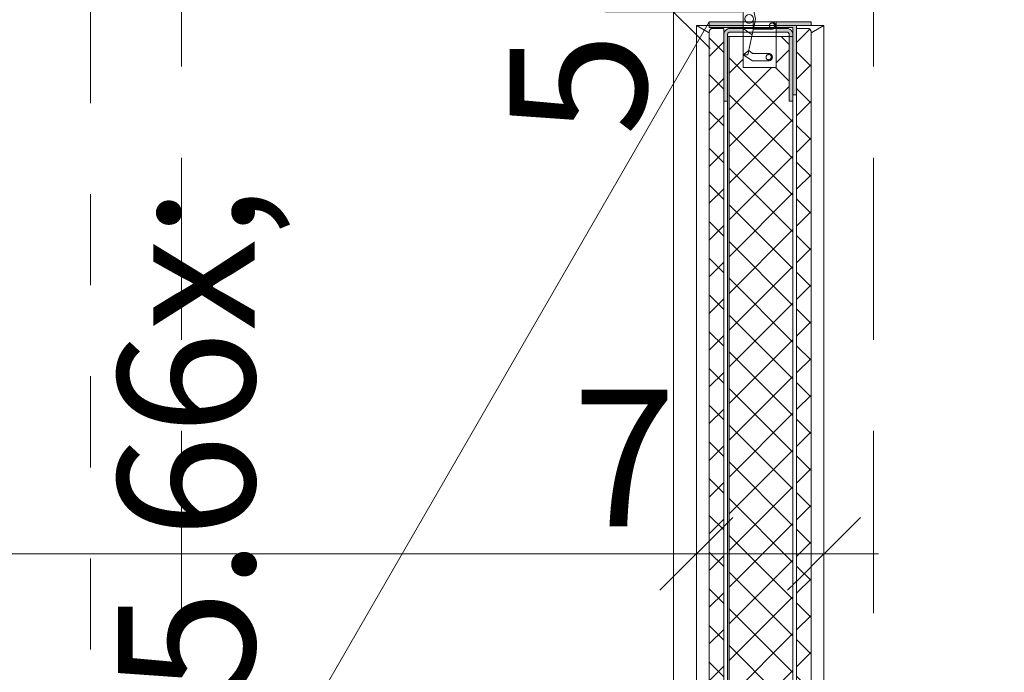
# Model space of a CAD drawing. Units: millimetres. Extents: x -4314 to 60772, y -10497 to 41353.
# Drawn here: x 14132 to 14672, y 20200 to 20558 of the extents above; entities that cross this region are included whole.
import ezdxf

# ---------------------------------------------------------------- set-up
doc = ezdxf.new("R2010")
doc.units = ezdxf.units.MM
doc.header["$MEASUREMENT"] = 0
for name, pattern in [('Small Dashed', [100, 50, -50]), ('VERDECKT', [150, 100, -50]), ('Wipeout_Contour', [1000, 0, -1000])]:
    doc.linetypes.add(name, pattern=pattern)
doc.layers.add('BELSŐÉPÍTÉSZET FALBURKOLAT.Belsőépítészet', color=7, linetype='Continuous')
doc.layers.add('méretek.ÚJ', color=7, linetype='Continuous')
for name, color, linetype, lineweight in [('BELSŐÉPÍTÉSZET FALBURKOLAT.Belsőépítészet_Toll_száma__42', 171, 'Continuous', 0), ('BELSŐÉPÍTÉSZET FALBURKOLAT.Belsőépítészet_Toll_száma__46', 171, 'Continuous', 0), ('méretek.ÚJ_Toll_száma__41', 5, 'Continuous', 0), ('méretek.ÚJ_Toll_száma__43', 161, 'Continuous', 0), ('szerkezet.MEGLÉVŐ_Toll_száma__2', 8, 'Continuous', 0), ('üvegfal.ÚJ_Toll_száma__42', 171, 'Continuous', 0)]:
    doc.layers.add(name, color=color, linetype=linetype, lineweight=lineweight)
doc.styles.add('ELKÉSZÜLT_STÍLUS_2', font='txt')
doc.dimstyles.new('ELKÉSZÜLT_STÍLUS__1', dxfattribs={"dimtxt": 75, "dimasz": 38, "dimexe": 0.18, "dimexo": 0, "dimgap": 0.09, "dimtad": 1, "dimtih": 1, "dimtoh": 1, "dimlfac": 0.001, "dimzin": 0, "dimdsep": 46, "dimtxsty": 'ELKÉSZÜLT_STÍLUS_2', "dimblk": 'ARROWHEAD_6', "dimblk1": 'ARROWHEAD_6', "dimblk2": 'ARROWHEAD_6', "dimcen": 0.09, "dimclrd": 161, "dimclre": 161, "dimclrt": 5, "dimazin": 0, "dimtfac": 1, "dimtdec": 4, "dimtmove": 0, "dimatfit": 3, "dimfxl": 1, "dimtolj": 1, "dimtzin": 0, "dimarcsym": 0})
doc.dimstyles.new('ELKÉSZÜLT_STÍLUS__2', dxfattribs={"dimtxt": 75, "dimasz": 38, "dimexe": 0.18, "dimexo": 0, "dimgap": 0.09, "dimtad": 1, "dimlfac": 0.001, "dimzin": 0, "dimdsep": 46, "dimtxsty": 'ELKÉSZÜLT_STÍLUS_2', "dimblk": 'ARROWHEAD_6', "dimblk1": 'ARROWHEAD_6', "dimblk2": 'ARROWHEAD_6', "dimcen": 0.09, "dimclrd": 161, "dimclre": 161, "dimclrt": 5, "dimazin": 0, "dimtfac": 1, "dimtdec": 4, "dimtmove": 0, "dimatfit": 3, "dimfxl": 1, "dimtolj": 1, "dimtzin": 0, "dimarcsym": 0})
doc.dimstyles.new('ELKÉSZÜLT_STÍLUS__4', dxfattribs={"dimtxt": 75, "dimasz": 38, "dimexe": 0.18, "dimexo": 0, "dimgap": 0.09, "dimtad": 1, "dimlfac": 0.001, "dimzin": 0, "dimdsep": 46, "dimtxsty": 'ELKÉSZÜLT_STÍLUS_2', "dimblk": 'ARROWHEAD_6', "dimblk1": 'ARROWHEAD_6', "dimblk2": 'ARROWHEAD_6', "dimcen": 0.09, "dimclrd": 161, "dimclre": 161, "dimclrt": 5, "dimazin": 0, "dimtfac": 1, "dimtdec": 4, "dimtmove": 2, "dimatfit": 3, "dimfxl": 1, "dimtolj": 1, "dimtzin": 0, "dimarcsym": 0})
pattern_1 = [(45, (0, 0), (0, 20.16), []), (135, (0, 0), (-20.16, 0), [])]

# ---------------------------------------------------------------- blocks, each defined once
blk = doc.blocks.new('*D82')
at = {"layer": 'méretek.ÚJ_Toll_száma__41', "linetype": 'Continuous'}
for p, q in [((13991.14, 20592.37), (13951.14, 20632.37)), ((13951.14, 19854.87), (13991.14, 19814.87))]:
    blk.add_line(p, q, dxfattribs=at)
at = {"layer": 'méretek.ÚJ_Toll_száma__43', "linetype": 'Continuous'}
for p, q in [((13971.14, 20612.37), (13971.14, 20642.37)), ((14008.64, 20612.37), (13933.64, 20612.37)), ((13971.14, 19834.87), (13971.14, 20612.37)), ((14008.64, 19834.87), (13933.64, 19834.87))]:
    blk.add_line(p, q, dxfattribs=at)
at = {"layer": 'méretek.ÚJ_Toll_száma__41', "insert": (13956.98, 20159.78), "char_height": 75, "attachment_point": 7, "rotation": 90, "style": 'ELKÉSZÜLT_STÍLUS_2'}
blk.add_mtext('\\A1;{\\fArial Narrow Közép-európai|b0|i0|c0|p34;77\\fArial Narrow Közép-európai|b0|i0|c0|p34;\\A1{\\H.66x;\\S5^  ;}}', dxfattribs=at)
blk = doc.blocks.new('ARROWHEAD_6')
at = {"color": 0, "linetype": 'Continuous', "lineweight": 0}
for p, q in [((-0.5, -0.5), (0.5, 0.5)), ((0, 0), (-1, 0))]:
    blk.add_line(p, q, dxfattribs=at)
blk = doc.blocks.new('*D347')
at = {"layer": 'méretek.ÚJ_Toll_száma__41', "linetype": 'Continuous'}
for p, q in [((14470.62, 20582.37), (14510.62, 20542.37)), ((14470.62, 19127.37), (14510.62, 19087.37))]:
    blk.add_line(p, q, dxfattribs=at)
at = {"layer": 'méretek.ÚJ_Toll_száma__43', "linetype": 'Continuous'}
for p, q in [((14528.12, 20562.37), (14453.12, 20562.37)), ((14490.62, 19107.37), (14490.62, 20562.37)), ((14528.12, 19107.37), (14453.12, 19107.37))]:
    blk.add_line(p, q, dxfattribs=at)
at = {"layer": 'méretek.ÚJ_Toll_száma__41', "char_height": 75, "attachment_point": 7, "rotation": 90, "style": 'ELKÉSZÜLT_STÍLUS_2'}
for s, insert in [('\\A1;{\\fArial Narrow Közép-európai|b0|i0|c0|p34;5}', (14475.62, 20494.37)), ('\\A1;{\\fArial Narrow Közép-európai|b0|i0|c0|p34;1,45\\fArial Narrow Közép-európai|b0|i0|c0|p34;\\A1{\\H.66x;\\S5^  ;}}', (14490.6, 20046.21))]:
    blk.add_mtext(s, dxfattribs=dict(at, insert=insert))
blk = doc.blocks.new('*D348')
at = {"layer": 'méretek.ÚJ_Toll_száma__41', "linetype": 'Continuous'}
for p, q in [((14470.62, 20631.55), (14510.62, 20591.55)), ((14470.62, 20582.37), (14510.62, 20542.37))]:
    blk.add_line(p, q, dxfattribs=at)
at = {"layer": 'méretek.ÚJ_Toll_száma__43', "linetype": 'Continuous'}
for p, q in [((14528.12, 20611.55), (14453.12, 20611.55)), ((14490.62, 20562.37), (14490.62, 20611.55)), ((14528.12, 20562.37), (14453.12, 20562.37))]:
    blk.add_line(p, q, dxfattribs=at)
blk = doc.blocks.new('*D377')
at = {"layer": 'méretek.ÚJ_Toll_száma__41', "linetype": 'Continuous'}
for p, q in [((7800.38, 20284.94), (7760.38, 20244.94)), ((7950.38, 20284.94), (7910.38, 20244.94))]:
    blk.add_line(p, q, dxfattribs=at)
at = {"layer": 'méretek.ÚJ_Toll_száma__43', "linetype": 'Continuous'}
for p, q in [((7780.38, 20227.44), (7780.38, 20302.44)), ((7930.38, 20227.44), (7930.38, 20302.44)), ((7780.38, 20264.94), (7930.38, 20264.94)), ((7930.38, 20264.94), (14503.14, 20264.94))]:
    blk.add_line(p, q, dxfattribs=at)
at = {"layer": 'méretek.ÚJ_Toll_száma__41', "insert": (7807.38, 20279.94), "char_height": 75, "attachment_point": 7, "style": 'ELKÉSZÜLT_STÍLUS_2'}
blk.add_mtext('\\A1;{\\fArial Narrow Közép-európai|b0|i0|c0|p34;15}', dxfattribs=at)
blk = doc.blocks.new('*D378')
at = {"layer": 'méretek.ÚJ_Toll_száma__41', "linetype": 'Continuous'}
for p, q in [((7950.38, 20284.94), (7910.38, 20244.94)), ((14523.14, 20284.94), (14483.14, 20244.94))]:
    blk.add_line(p, q, dxfattribs=at)
at = {"layer": 'méretek.ÚJ_Toll_száma__43', "linetype": 'Continuous'}
for p, q in [((14503.14, 20227.44), (14503.14, 20302.44)), ((7930.38, 20264.94), (14503.14, 20264.94)), ((14503.14, 20264.94), (14573.14, 20264.94))]:
    blk.add_line(p, q, dxfattribs=at)
at = {"layer": 'méretek.ÚJ_Toll_száma__41', "char_height": 75, "attachment_point": 7, "style": 'ELKÉSZÜLT_STÍLUS_2'}
for s, insert in [('\\A1;{\\fArial Narrow Közép-európai|b0|i0|c0|p34;6,57\\fArial Narrow Közép-európai|b0|i0|c0|p34;\\A1{\\H.66x;\\S5^  ;}}', (11092.92, 20264.96)), ('\\A1;{\\fArial Narrow Közép-európai|b0|i0|c0|p34;7}', (14435.14, 20279.94))]:
    blk.add_mtext(s, dxfattribs=dict(at, insert=insert))
blk = doc.blocks.new('*D379')
at = {"layer": 'méretek.ÚJ_Toll_száma__41', "linetype": 'Continuous'}
for p, q in [((14523.14, 20284.94), (14483.14, 20244.94)), ((14553.14, 20244.94), (14593.14, 20284.94))]:
    blk.add_line(p, q, dxfattribs=at)
at = {"layer": 'méretek.ÚJ_Toll_száma__43', "linetype": 'Continuous'}
for p, q in [((14573.14, 20227.44), (14573.14, 20302.44)), ((14503.14, 20264.94), (14573.14, 20264.94)), ((14573.14, 20264.94), (14603.14, 20264.94))]:
    blk.add_line(p, q, dxfattribs=at)

msp = doc.modelspace()

# ---------------------------------------------------------------- linework, layer by layer
at = {"layer": 'BELSŐÉPÍTÉSZET FALBURKOLAT.Belsőépítészet_Toll_száma__42', "linetype": 'Continuous'}
for p, q in [((14573.145, 20554.872), (14503.145, 20554.872)), ((14503.145, 19114.872), (14503.145, 20554.872)), ((14573.145, 20554.872), (14503.145, 20554.872)), ((14503.145, 20554.872), (14573.145, 20554.872)), ((14503.145, 20554.872), (14563.766, 20519.872)), ((14512.523, 20519.872), (14573.145, 20554.872)), ((14573.145, 19114.872), (14573.145, 20554.872))]:
    msp.add_line(p, q, dxfattribs=at)
at = {"layer": 'BELSŐÉPÍTÉSZET FALBURKOLAT.Belsőépítészet_Toll_száma__42', "linetype": 'Continuous', "flags": 128}
msp.add_lwpolyline([(14548.145, 20524.872), (14548.097, 20523.892), (14547.953, 20522.921), (14547.714, 20521.969), (14547.384, 20521.045), (14546.964, 20520.158), (14546.459, 20519.317), (14545.875, 20518.528), (14545.216, 20517.801), (14544.489, 20517.142), (14543.7, 20516.558), (14542.859, 20516.053), (14541.972, 20515.633), (14541.048, 20515.303), (14540.096, 20515.064), (14539.125, 20514.92), (14538.145, 20514.872), (14537.165, 20514.92), (14536.194, 20515.064), (14535.242, 20515.303), (14534.318, 20515.633), (14533.431, 20516.053), (14532.589, 20516.558), (14531.801, 20517.142), (14531.074, 20517.801), (14530.415, 20518.528), (14529.83, 20519.317), (14529.326, 20520.158), (14528.906, 20521.045), (14528.575, 20521.969), (14528.337, 20522.921), (14528.193, 20523.892), (14528.145, 20524.872), (14528.193, 20525.852), (14528.337, 20526.823), (14528.575, 20527.775), (14528.906, 20528.699), (14529.326, 20529.586), (14529.83, 20530.428), (14530.415, 20531.216), (14531.074, 20531.943), (14531.801, 20532.602), (14532.589, 20533.187), (14533.431, 20533.691), (14534.318, 20534.111), (14535.242, 20534.442), (14536.194, 20534.68), (14537.165, 20534.824), (14538.145, 20534.872), (14539.125, 20534.824), (14540.096, 20534.68), (14541.048, 20534.442), (14541.972, 20534.111), (14542.859, 20533.691), (14543.7, 20533.187), (14544.489, 20532.602), (14545.216, 20531.943), (14545.875, 20531.216), (14546.459, 20530.428), (14546.964, 20529.586), (14547.384, 20528.699), (14547.714, 20527.775), (14547.953, 20526.823), (14548.097, 20525.852)], close=True, dxfattribs=at)
at = {"layer": 'szerkezet.MEGLÉVŐ_Toll_száma__2', "linetype": 'VERDECKT'}
for p, q in [((14220.384, 19032.372), (14220.384, 20612.372)), ((14600.384, 19032.372), (14600.384, 20612.372))]:
    msp.add_line(p, q, dxfattribs=at)
at = {"layer": 'üvegfal.ÚJ_Toll_száma__42', "linetype": 'Small Dashed'}
msp.add_line((14170.384, 20562.372), (14170.384, 19082.372), dxfattribs=at)
at = {"layer": 'üvegfal.ÚJ_Toll_száma__42', "linetype": 'Continuous', "flags": 128}
for points in [[(14503.145, 20554.872), (14503.145, 19114.872)], [(14573.145, 19114.872), (14573.145, 20554.872)]]:
    msp.add_lwpolyline(points, dxfattribs=at)

# ---------------------------------------------------------------- dimensions: what is measured, and where the dimension line sits
at = {"layer": 'méretek.ÚJ', "color": 161, "linetype": 'Continuous', "lineweight": 0}
dim = msp.add_linear_dim(base=(7930.384, 20264.943), p1=(7780.384, 19032.472), p2=(7930.384, 19107.372), angle=0, dimstyle='ELKÉSZÜLT_STÍLUS__1', dxfattribs=at)
dim.commit()
dim.dimension.update_dxf_attribs({"geometry": '*D377', "text_midpoint": (7864.298, 20317.443), "dimtype": 160})

# ---------------------------------------------------------------- next in the draw order: wipeouts: each hides what was drawn before it
at = {"color": 254, "linetype": 'Wipeout_Contour', "lineweight": 0, "ltscale": 895485.099517}
msp.add_wipeout([(14510.145, 20551.419), (14510.145, 19852.325), (14510.165, 19852.095), (14510.205, 19851.884), (14510.266, 19851.686), (14510.35, 19851.49), (14510.428, 19851.347), (14510.517, 19851.211), (14510.619, 19851.08), (14510.73, 19850.958), (14510.852, 19850.846), (14510.983, 19850.745), (14511.119, 19850.655), (14511.262, 19850.578), (14511.458, 19850.494), (14511.657, 19850.433), (14511.867, 19850.393), (14512.098, 19850.372), (14518.145, 19850.372), (14518.145, 20553.372), (14512.098, 20553.372), (14511.867, 20553.352), (14511.657, 20553.312), (14511.458, 20553.251), (14511.262, 20553.167), (14511.12, 20553.09), (14510.983, 20553), (14510.852, 20552.899), (14510.731, 20552.787), (14510.619, 20552.665), (14510.517, 20552.535), (14510.428, 20552.398), (14510.35, 20552.255), (14510.267, 20552.06), (14510.205, 20551.861), (14510.165, 20551.65)], dxfattribs=at).dxf.layer = 'BELSŐÉPÍTÉSZET FALBURKOLAT.Belsőépítészet'
at = {"color": 254, "linetype": 'Wipeout_Contour', "lineweight": 0, "ltscale": 99558.127391}
msp.add_wipeout([(14521.145, 20548.872), (14521.145, 19852.872), (14556.145, 19852.872), (14556.145, 20548.872)], dxfattribs=at).dxf.layer = 'BELSŐÉPÍTÉSZET FALBURKOLAT.Belsőépítészet'

# ---------------------------------------------------------------- next in the draw order: hatches: boundary and pattern name
at = {"layer": 'BELSŐÉPÍTÉSZET FALBURKOLAT.Belsőépítészet_Toll_száma__46', "linetype": 'Continuous'}
h = msp.add_hatch(dxfattribs=at)
h.set_pattern_fill('0_POZDORJA', color=256, style=0, pattern_type=2)
h.set_pattern_definition(pattern_1)
h.paths.add_polyline_path([(14510.145, 20551.419), (14510.145, 19852.325), (14510.165, 19852.095), (14510.205, 19851.884), (14510.266, 19851.686), (14510.35, 19851.49), (14510.428, 19851.347), (14510.517, 19851.211), (14510.619, 19851.08), (14510.73, 19850.958), (14510.852, 19850.846), (14510.983, 19850.745), (14511.119, 19850.655), (14511.262, 19850.578), (14511.458, 19850.494), (14511.657, 19850.433), (14511.867, 19850.393), (14512.098, 19850.372), (14518.145, 19850.372), (14518.145, 20553.372), (14512.098, 20553.372), (14511.867, 20553.352), (14511.657, 20553.312), (14511.458, 20553.251), (14511.262, 20553.167), (14511.12, 20553.09), (14510.983, 20553), (14510.852, 20552.899), (14510.731, 20552.787), (14510.619, 20552.665), (14510.517, 20552.535), (14510.428, 20552.398), (14510.35, 20552.255), (14510.267, 20552.06), (14510.205, 20551.861), (14510.165, 20551.65)])
h = msp.add_hatch(dxfattribs=at)
h.set_pattern_fill('0_POZDORJA', color=256, style=0, pattern_type=2)
h.set_pattern_definition(pattern_1)
h.paths.add_polyline_path([(14521.145, 20548.872), (14521.145, 19852.872), (14556.145, 19852.872), (14556.145, 20548.872)])

# ---------------------------------------------------------------- next in the draw order: linework, layer by layer
at = {"layer": 'BELSŐÉPÍTÉSZET FALBURKOLAT.Belsőépítészet_Toll_száma__46', "linetype": 'Continuous', "flags": 128}
msp.add_lwpolyline([(14518.145, 19850.372), (14518.145, 20553.372), (14512.098, 20553.372), (14511.867, 20553.352), (14511.657, 20553.312), (14511.458, 20553.251), (14511.262, 20553.167), (14511.12, 20553.09), (14510.983, 20553), (14510.852, 20552.899), (14510.731, 20552.787), (14510.619, 20552.665), (14510.517, 20552.535), (14510.428, 20552.398), (14510.35, 20552.255), (14510.267, 20552.06), (14510.205, 20551.861), (14510.165, 20551.65), (14510.145, 20551.419), (14510.145, 19852.325)], dxfattribs=at)
msp.add_lwpolyline([(14521.145, 20548.872), (14521.145, 19852.872), (14556.145, 19852.872), (14556.145, 20548.872)], close=True, dxfattribs=at)

# ---------------------------------------------------------------- next in the draw order: wipeouts: each hides what was drawn before it
at = {"color": 254, "linetype": 'Wipeout_Contour', "lineweight": 0, "ltscale": 201396.900744}
msp.add_wipeout([(14510.145, 20553.872), (14556.145, 20553.872), (14556.145, 20516.872), (14558.145, 20516.872), (14558.145, 20554.872), (14566.145, 20554.872), (14566.145, 20556.872), (14510.145, 20556.872)], dxfattribs=at).dxf.layer = 'BELSŐÉPÍTÉSZET FALBURKOLAT.Belsőépítészet'

# ---------------------------------------------------------------- next in the draw order: hatches: boundary and pattern name
at = {"layer": 'BELSŐÉPÍTÉSZET FALBURKOLAT.Belsőépítészet_Toll_száma__46', "linetype": 'Continuous'}
msp.add_hatch(color=256, dxfattribs=at).paths.add_polyline_path([(14510.145, 20553.872), (14556.145, 20553.872), (14556.145, 20516.872), (14558.145, 20516.872), (14558.145, 20554.872), (14566.145, 20554.872), (14566.145, 20556.872), (14510.145, 20556.872)])

# ---------------------------------------------------------------- next in the draw order: linework, layer by layer
msp.add_line((14154.395, 19940.695), (14510.145, 20556.872), dxfattribs=at)
at = {"layer": 'BELSŐÉPÍTÉSZET FALBURKOLAT.Belsőépítészet_Toll_száma__46', "linetype": 'Continuous', "flags": 128}
msp.add_lwpolyline([(14510.145, 20553.872), (14556.145, 20553.872), (14556.145, 20516.872), (14558.145, 20516.872), (14558.145, 20554.872), (14566.145, 20554.872), (14566.145, 20556.872), (14510.145, 20556.872)], close=True, dxfattribs=at)
at = {"layer": 'BELSŐÉPÍTÉSZET FALBURKOLAT.Belsőépítészet_Toll_száma__46', "linetype": 'Continuous'}
msp.add_open_spline([(14510.145, 20551.419), (14510.152, 20551.58), (14510.172, 20551.727), (14510.205, 20551.861), (14510.239, 20551.994), (14510.287, 20552.126), (14510.35, 20552.255), (14510.414, 20552.385), (14510.491, 20552.507), (14510.584, 20552.622), (14510.676, 20552.738), (14510.78, 20552.841), (14510.895, 20552.934), (14511.011, 20553.026), (14511.133, 20553.104), (14511.262, 20553.167), (14511.392, 20553.23), (14511.523, 20553.279), (14511.657, 20553.312), (14511.79, 20553.345), (14511.937, 20553.365), (14512.098, 20553.372)], degree=3, knots=[0, 0, 0, 0, 1, 1, 1, 2, 2, 2, 3, 3, 3, 4, 4, 4, 5, 5, 5, 6, 6, 6, 7, 7, 7, 7], dxfattribs=at)
msp.add_open_spline([(14510.145, 19852.325), (14510.145, 20085.357), (14510.145, 20318.388), (14510.145, 20551.419)], degree=3, dxfattribs=at)

# ---------------------------------------------------------------- next in the draw order: wipeouts: each hides what was drawn before it
at = {"color": 254, "linetype": 'Wipeout_Contour', "lineweight": 0, "ltscale": 99516.066444}
msp.add_wipeout([(14520.145, 20548.872), (14520.145, 19852.872), (14521.145, 19852.872), (14521.145, 20548.872)], dxfattribs=at).dxf.layer = 'BELSŐÉPÍTÉSZET FALBURKOLAT.Belsőépítészet'
at = {"color": 254, "linetype": 'Wipeout_Contour', "lineweight": 0, "ltscale": 724104.116133}
msp.add_wipeout([(14558.145, 20553.372), (14558.145, 19833.372), (14564.145, 19833.372), (14564.501, 19833.405), (14564.846, 19833.5), (14565.167, 19833.657), (14565.456, 19833.868), (14565.702, 19834.128), (14565.897, 19834.428), (14566.035, 19834.757), (14566.111, 19835.107), (14566.145, 19835.372), (14566.145, 20551.419), (14566.124, 20551.65), (14566.084, 20551.86), (14566.023, 20552.059), (14565.939, 20552.255), (14565.862, 20552.397), (14565.773, 20552.534), (14565.671, 20552.665), (14565.559, 20552.786), (14565.438, 20552.898), (14565.307, 20553), (14565.17, 20553.09), (14565.028, 20553.167), (14564.832, 20553.251), (14564.633, 20553.312), (14564.423, 20553.352), (14564.192, 20553.372)], dxfattribs=at).dxf.layer = 'BELSŐÉPÍTÉSZET FALBURKOLAT.Belsőépítészet'

# ---------------------------------------------------------------- next in the draw order: hatches: boundary and pattern name
at = {"layer": 'BELSŐÉPÍTÉSZET FALBURKOLAT.Belsőépítészet_Toll_száma__46', "linetype": 'Continuous'}
msp.add_hatch(color=256, dxfattribs=at).paths.add_polyline_path([(14520.145, 20548.872), (14520.145, 19852.872), (14521.145, 19852.872), (14521.145, 20548.872)])
h = msp.add_hatch(dxfattribs=at)
h.set_pattern_fill('0_POZDORJA', color=256, style=0, pattern_type=2)
h.set_pattern_definition(pattern_1)
h.paths.add_polyline_path([(14558.145, 20553.372), (14558.145, 19833.372), (14564.145, 19833.372), (14564.501, 19833.405), (14564.846, 19833.5), (14565.167, 19833.657), (14565.456, 19833.868), (14565.702, 19834.128), (14565.897, 19834.428), (14566.035, 19834.757), (14566.111, 19835.107), (14566.145, 19835.372), (14566.145, 20551.419), (14566.124, 20551.65), (14566.084, 20551.86), (14566.023, 20552.059), (14565.939, 20552.255), (14565.862, 20552.397), (14565.773, 20552.534), (14565.671, 20552.665), (14565.559, 20552.786), (14565.438, 20552.898), (14565.307, 20553), (14565.17, 20553.09), (14565.028, 20553.167), (14564.832, 20553.251), (14564.633, 20553.312), (14564.423, 20553.352), (14564.192, 20553.372)])

# ---------------------------------------------------------------- next in the draw order: linework, layer by layer
at = {"layer": 'BELSŐÉPÍTÉSZET FALBURKOLAT.Belsőépítészet_Toll_száma__46', "linetype": 'Continuous', "flags": 128}
msp.add_lwpolyline([(14520.145, 20548.872), (14520.145, 19852.872), (14521.145, 19852.872), (14521.145, 20548.872)], close=True, dxfattribs=at)
msp.add_lwpolyline([(14566.145, 19835.372), (14566.145, 20551.419), (14566.124, 20551.65), (14566.084, 20551.86), (14566.023, 20552.059), (14565.939, 20552.255), (14565.862, 20552.397), (14565.773, 20552.534), (14565.671, 20552.665), (14565.559, 20552.786), (14565.438, 20552.898), (14565.307, 20553), (14565.17, 20553.09), (14565.028, 20553.167), (14564.832, 20553.251), (14564.633, 20553.312), (14564.423, 20553.352), (14564.192, 20553.372), (14558.145, 20553.372), (14558.145, 19833.372)], dxfattribs=at)
at = {"layer": 'BELSŐÉPÍTÉSZET FALBURKOLAT.Belsőépítészet_Toll_száma__46', "linetype": 'Continuous'}
msp.add_open_spline([(14564.192, 20553.372), (14564.353, 20553.365), (14564.5, 20553.345), (14564.633, 20553.312), (14564.767, 20553.279), (14564.898, 20553.23), (14565.028, 20553.167), (14565.157, 20553.104), (14565.28, 20553.026), (14565.395, 20552.933), (14565.51, 20552.841), (14565.614, 20552.737), (14565.706, 20552.622), (14565.798, 20552.507), (14565.876, 20552.384), (14565.939, 20552.255), (14566.003, 20552.125), (14566.051, 20551.994), (14566.084, 20551.86), (14566.117, 20551.727), (14566.138, 20551.58), (14566.145, 20551.419)], degree=3, knots=[0, 0, 0, 0, 1, 1, 1, 2, 2, 2, 3, 3, 3, 4, 4, 4, 5, 5, 5, 6, 6, 6, 7, 7, 7, 7], dxfattribs=at)

# ---------------------------------------------------------------- next in the draw order: wipeouts: each hides what was drawn before it
at = {"color": 254, "linetype": 'Wipeout_Contour', "lineweight": 0, "ltscale": 1409599.797772644}
msp.add_wipeout([(14518.145, 20549.742), (14518.145, 20513.372), (14520.145, 20513.372), (14520.145, 20549.742), (14520.205, 20550.123), (14520.307, 20550.453), (14520.449, 20550.732), (14520.632, 20550.961), (14520.856, 20551.14), (14521.122, 20551.268), (14521.428, 20551.345), (14521.775, 20551.372), (14552.515, 20551.372), (14552.862, 20551.345), (14553.168, 20551.268), (14553.433, 20551.14), (14553.657, 20550.961), (14553.841, 20550.732), (14553.983, 20550.453), (14554.084, 20550.123), (14554.145, 20549.742), (14554.145, 20513.372), (14556.145, 20513.372), (14556.145, 20549.742), (14556.127, 20550.098), (14556.075, 20550.451), (14555.989, 20550.796), (14555.869, 20551.131), (14555.716, 20551.454), (14555.533, 20551.759), (14555.321, 20552.045), (14555.082, 20552.309), (14554.818, 20552.548), (14554.532, 20552.761), (14554.226, 20552.944), (14553.904, 20553.096), (14553.569, 20553.216), (14553.223, 20553.303), (14552.871, 20553.355), (14552.515, 20553.372), (14521.775, 20553.372), (14521.419, 20553.355), (14521.067, 20553.303), (14520.721, 20553.216), (14520.386, 20553.096), (14520.064, 20552.944), (14519.758, 20552.761), (14519.472, 20552.548), (14519.208, 20552.309), (14518.969, 20552.045), (14518.757, 20551.759), (14518.573, 20551.454), (14518.421, 20551.131), (14518.301, 20550.796), (14518.215, 20550.451), (14518.162, 20550.098)], dxfattribs=at).dxf.layer = 'BELSŐÉPÍTÉSZET FALBURKOLAT.Belsőépítészet'

# ---------------------------------------------------------------- next in the draw order: hatches: boundary and pattern name
at = {"layer": 'BELSŐÉPÍTÉSZET FALBURKOLAT.Belsőépítészet_Toll_száma__46', "linetype": 'Continuous'}
msp.add_hatch(color=256, dxfattribs=at).paths.add_polyline_path([(14518.145, 20549.742), (14518.145, 20513.372), (14520.145, 20513.372), (14520.145, 20549.742), (14520.205, 20550.123), (14520.307, 20550.453), (14520.449, 20550.732), (14520.632, 20550.961), (14520.856, 20551.14), (14521.122, 20551.268), (14521.428, 20551.345), (14521.775, 20551.372), (14552.515, 20551.372), (14552.862, 20551.345), (14553.168, 20551.268), (14553.433, 20551.14), (14553.657, 20550.961), (14553.841, 20550.732), (14553.983, 20550.453), (14554.084, 20550.123), (14554.145, 20549.742), (14554.145, 20513.372), (14556.145, 20513.372), (14556.145, 20549.742), (14556.127, 20550.098), (14556.075, 20550.451), (14555.989, 20550.796), (14555.869, 20551.131), (14555.716, 20551.454), (14555.533, 20551.759), (14555.321, 20552.045), (14555.082, 20552.309), (14554.818, 20552.548), (14554.532, 20552.761), (14554.226, 20552.944), (14553.904, 20553.096), (14553.569, 20553.216), (14553.223, 20553.303), (14552.871, 20553.355), (14552.515, 20553.372), (14521.775, 20553.372), (14521.419, 20553.355), (14521.067, 20553.303), (14520.721, 20553.216), (14520.386, 20553.096), (14520.064, 20552.944), (14519.758, 20552.761), (14519.472, 20552.548), (14519.208, 20552.309), (14518.969, 20552.045), (14518.757, 20551.759), (14518.573, 20551.454), (14518.421, 20551.131), (14518.301, 20550.796), (14518.215, 20550.451), (14518.162, 20550.098)])

# ---------------------------------------------------------------- next in the draw order: linework, layer by layer
at = {"layer": 'BELSŐÉPÍTÉSZET FALBURKOLAT.Belsőépítészet_Toll_száma__46', "linetype": 'Continuous', "flags": 128}
for points in [[(14518.145, 20549.742), (14518.145, 20513.372), (14520.145, 20513.372), (14520.145, 20549.742), (14520.205, 20550.123), (14520.307, 20550.453), (14520.449, 20550.732), (14520.632, 20550.961), (14520.856, 20551.14), (14521.122, 20551.268), (14521.428, 20551.345), (14521.775, 20551.372), (14552.515, 20551.372), (14552.862, 20551.345), (14553.168, 20551.268), (14553.433, 20551.14), (14553.657, 20550.961), (14553.841, 20550.732), (14553.983, 20550.453), (14554.084, 20550.123), (14554.145, 20549.742), (14554.145, 20513.372), (14556.145, 20513.372), (14556.145, 20549.742), (14556.127, 20550.098), (14556.075, 20550.451), (14555.989, 20550.796), (14555.869, 20551.131), (14555.716, 20551.454), (14555.533, 20551.759), (14555.321, 20552.045), (14555.082, 20552.309), (14554.818, 20552.548), (14554.532, 20552.761), (14554.226, 20552.944), (14553.904, 20553.096), (14553.569, 20553.216), (14553.223, 20553.303), (14552.871, 20553.355), (14552.515, 20553.372), (14521.775, 20553.372), (14521.419, 20553.355), (14521.067, 20553.303), (14520.721, 20553.216), (14520.386, 20553.096), (14520.064, 20552.944), (14519.758, 20552.761), (14519.472, 20552.548), (14519.208, 20552.309), (14518.969, 20552.045), (14518.757, 20551.759), (14518.573, 20551.454), (14518.421, 20551.131), (14518.301, 20550.796), (14518.215, 20550.451), (14518.162, 20550.098)], [(14520.145, 20548.872), (14521.145, 20548.872), (14521.145, 19852.872), (14520.145, 19852.872)]]:
    msp.add_lwpolyline(points, close=True, dxfattribs=at)
at = {"layer": 'BELSŐÉPÍTÉSZET FALBURKOLAT.Belsőépítészet_Toll_száma__46', "linetype": 'Continuous'}
for points in [[(14512.098, 20553.372), (14514.113, 20553.372), (14516.129, 20553.372), (14518.145, 20553.372)], [(14518.145, 20553.372), (14518.145, 20319.039), (14518.145, 20084.706), (14518.145, 19850.372)], [(14518.145, 20513.372), (14518.145, 20525.496), (14518.145, 20537.619), (14518.145, 20549.742)], [(14521.775, 20551.372), (14520.795, 20551.367), (14520.251, 20550.824), (14520.145, 20549.742)], [(14520.145, 20549.742), (14520.145, 20537.619), (14520.145, 20525.496), (14520.145, 20513.372)], [(14554.145, 20549.742), (14554.038, 20550.824), (14553.495, 20551.367), (14552.515, 20551.372)], [(14554.145, 20513.372), (14554.145, 20525.496), (14554.145, 20537.619), (14554.145, 20549.742)], [(14558.145, 20553.372), (14560.161, 20553.372), (14562.176, 20553.372), (14564.192, 20553.372)], [(14558.145, 19833.372), (14558.145, 20073.372), (14558.145, 20313.372), (14558.145, 20553.372)], [(14520.145, 20513.372), (14519.478, 20513.372), (14518.811, 20513.372), (14518.145, 20513.372)], [(14556.145, 20513.372), (14555.478, 20513.372), (14554.811, 20513.372), (14554.145, 20513.372)]]:
    msp.add_open_spline(points, degree=3, dxfattribs=at)
msp.add_open_spline([(14566.145, 20551.419), (14566.145, 20312.737), (14566.145, 20074.055), (14566.145, 19835.372), (14566.145, 19835.283), (14566.123, 19835.195), (14566.111, 19835.107), (14565.966, 19833.951), (14565.31, 19833.372), (14564.145, 19833.372), (14562.145, 19833.372), (14560.145, 19833.372), (14558.145, 19833.372)], degree=3, knots=[0, 0, 0, 0, 1, 1, 1, 2, 2, 2, 3, 3, 3, 4, 4, 4, 4], dxfattribs=at)

# ---------------------------------------------------------------- next in the draw order: wipeouts: each hides what was drawn before it
at = {"color": 254, "linetype": 'Wipeout_Contour', "lineweight": 0, "ltscale": 100671.376762}
msp.add_wipeout([(14528.849, 20531.872), (14546.849, 20531.872), (14546.849, 20556.872), (14528.849, 20556.872)], dxfattribs=at).dxf.layer = 'BELSŐÉPÍTÉSZET FALBURKOLAT.Belsőépítészet'

# ---------------------------------------------------------------- next in the draw order: linework, layer by layer
at = {"layer": 'BELSŐÉPÍTÉSZET FALBURKOLAT.Belsőépítészet_Toll_száma__46', "linetype": 'Continuous', "flags": 128}
msp.add_lwpolyline([(14528.849, 20531.872), (14546.849, 20531.872), (14546.849, 20556.872), (14528.849, 20556.872)], close=True, dxfattribs=at)

# ---------------------------------------------------------------- next in the draw order: wipeouts: each hides what was drawn before it
at = {"color": 254, "linetype": 'Wipeout_Contour', "lineweight": 0, "ltscale": 528782.289933}
msp.add_wipeout([(14534.221, 20556.872), (14534.221, 20552.879), (14544.449, 20552.877), (14544.616, 20552.87), (14545.007, 20552.908), (14545.383, 20553.022), (14545.73, 20553.208), (14546.034, 20553.457), (14546.283, 20553.761), (14546.469, 20554.108), (14546.583, 20554.484), (14546.622, 20554.876), (14546.583, 20555.267), (14546.469, 20555.643), (14546.283, 20555.99), (14546.034, 20556.294), (14545.73, 20556.543), (14545.383, 20556.729), (14545.007, 20556.843), (14544.592, 20556.881), (14544.425, 20556.872)], dxfattribs=at).dxf.layer = 'BELSŐÉPÍTÉSZET FALBURKOLAT.Belsőépítészet'

# ---------------------------------------------------------------- next in the draw order: linework, layer by layer
at = {"layer": 'BELSŐÉPÍTÉSZET FALBURKOLAT.Belsőépítészet_Toll_száma__46', "linetype": 'Continuous', "flags": 128}
msp.add_lwpolyline([(14534.221, 20556.872), (14534.221, 20552.879), (14544.449, 20552.877), (14544.616, 20552.87), (14545.007, 20552.908), (14545.383, 20553.022), (14545.73, 20553.208), (14546.034, 20553.457), (14546.283, 20553.761), (14546.469, 20554.108), (14546.583, 20554.484), (14546.622, 20554.876), (14546.583, 20555.267), (14546.469, 20555.643), (14546.283, 20555.99), (14546.034, 20556.294), (14545.73, 20556.543), (14545.383, 20556.729), (14545.007, 20556.843), (14544.592, 20556.881), (14544.425, 20556.872)], close=True, dxfattribs=at)

# ---------------------------------------------------------------- next in the draw order: wipeouts: each hides what was drawn before it
at = {"color": 254, "linetype": 'Wipeout_Contour', "lineweight": 0, "ltscale": 125875.892866}
msp.add_wipeout([(14531.333, 20538.829), (14535.533, 20558.681), (14531.533, 20576.672), (14528.849, 20576.672), (14528.849, 20538.829)], dxfattribs=at).dxf.layer = 'BELSŐÉPÍTÉSZET FALBURKOLAT.Belsőépítészet'
at = {"color": 254, "linetype": 'Wipeout_Contour', "lineweight": 0, "ltscale": 805770.391464}
msp.add_wipeout([(14545.433, 20553.678), (14545.651, 20553.861), (14545.829, 20554.082), (14545.961, 20554.334), (14546.04, 20554.607), (14546.065, 20554.89), (14546.035, 20555.172), (14545.95, 20555.444), (14545.813, 20555.693), (14545.631, 20555.911), (14545.409, 20556.089), (14545.157, 20556.22), (14544.884, 20556.3), (14544.601, 20556.325), (14544.319, 20556.295), (14544.048, 20556.209), (14543.798, 20556.073), (14543.58, 20555.891), (14543.402, 20555.669), (14543.271, 20555.417), (14543.191, 20555.144), (14543.166, 20554.861), (14543.197, 20554.579), (14543.282, 20554.307), (14543.418, 20554.058), (14543.601, 20553.84), (14543.822, 20553.662), (14544.074, 20553.531), (14544.347, 20553.451), (14544.63, 20553.426), (14544.913, 20553.456), (14545.184, 20553.542)], dxfattribs=at).dxf.layer = 'BELSŐÉPÍTÉSZET FALBURKOLAT.Belsőépítészet'

# ---------------------------------------------------------------- next in the draw order: linework, layer by layer
at = {"layer": 'BELSŐÉPÍTÉSZET FALBURKOLAT.Belsőépítészet_Toll_száma__46', "linetype": 'Continuous'}
msp.add_line((14533.763, 20549.786), (14528.849, 20553.242), dxfattribs=at)
at = {"layer": 'BELSŐÉPÍTÉSZET FALBURKOLAT.Belsőépítészet_Toll_száma__46', "linetype": 'Continuous', "flags": 128}
for points in [[(14531.333, 20538.829), (14535.533, 20558.681), (14531.533, 20576.672), (14528.849, 20576.672), (14528.849, 20538.829)], [(14545.433, 20553.678), (14545.651, 20553.861), (14545.829, 20554.082), (14545.961, 20554.334), (14546.04, 20554.607), (14546.065, 20554.89), (14546.035, 20555.172), (14545.95, 20555.444), (14545.813, 20555.693), (14545.631, 20555.911), (14545.409, 20556.089), (14545.157, 20556.22), (14544.884, 20556.3), (14544.601, 20556.325), (14544.319, 20556.295), (14544.048, 20556.209), (14543.798, 20556.073), (14543.58, 20555.891), (14543.402, 20555.669), (14543.271, 20555.417), (14543.191, 20555.144), (14543.166, 20554.861), (14543.197, 20554.579), (14543.282, 20554.307), (14543.418, 20554.058), (14543.601, 20553.84), (14543.822, 20553.662), (14544.074, 20553.531), (14544.347, 20553.451), (14544.63, 20553.426), (14544.913, 20553.456), (14545.184, 20553.542)]]:
    msp.add_lwpolyline(points, close=True, dxfattribs=at)
at = {"layer": 'BELSŐÉPÍTÉSZET FALBURKOLAT.Belsőépítészet_Toll_száma__46', "linetype": 'Continuous'}
msp.add_circle((14544.616, 20554.876), 1.45, dxfattribs=at)
msp.add_open_spline([(14552.515, 20551.372), (14542.268, 20551.372), (14532.021, 20551.372), (14521.775, 20551.372)], degree=3, dxfattribs=at)

# ---------------------------------------------------------------- next in the draw order: wipeouts: each hides what was drawn before it
at = {"color": 254, "linetype": 'Wipeout_Contour', "lineweight": 0, "ltscale": 805636.392737}
msp.add_wipeout([(14533.266, 20556.544), (14533.648, 20556.818), (14533.97, 20557.161), (14534.218, 20557.561), (14534.384, 20558.001), (14534.461, 20558.465), (14534.445, 20558.936), (14534.338, 20559.394), (14534.144, 20559.822), (14533.87, 20560.205), (14533.527, 20560.526), (14533.127, 20560.775), (14532.687, 20560.941), (14532.223, 20561.017), (14531.752, 20561.002), (14531.294, 20560.895), (14530.866, 20560.701), (14530.483, 20560.427), (14530.162, 20560.083), (14529.913, 20559.684), (14529.747, 20559.244), (14529.671, 20558.779), (14529.686, 20558.309), (14529.793, 20557.851), (14529.987, 20557.422), (14530.261, 20557.04), (14530.605, 20556.718), (14531.004, 20556.47), (14531.444, 20556.304), (14531.909, 20556.227), (14532.379, 20556.243), (14532.837, 20556.35)], dxfattribs=at).dxf.layer = 'BELSŐÉPÍTÉSZET FALBURKOLAT.Belsőépítészet'
at = {"color": 254, "linetype": 'Wipeout_Contour', "lineweight": 0, "ltscale": 578783.648095}
msp.add_wipeout([(14528.849, 20538.829), (14533.902, 20535.579), (14542.664, 20535.577), (14542.831, 20535.57), (14543.222, 20535.608), (14543.598, 20535.722), (14543.945, 20535.908), (14544.249, 20536.157), (14544.498, 20536.461), (14544.684, 20536.808), (14544.798, 20537.184), (14544.836, 20537.576), (14544.798, 20537.967), (14544.684, 20538.343), (14544.498, 20538.69), (14544.249, 20538.994), (14543.945, 20539.243), (14543.598, 20539.429), (14543.222, 20539.543), (14542.807, 20539.581), (14542.64, 20539.572), (14533.902, 20539.572), (14531.88, 20541.179)], dxfattribs=at).dxf.layer = 'BELSŐÉPÍTÉSZET FALBURKOLAT.Belsőépítészet'

# ---------------------------------------------------------------- next in the draw order: linework, layer by layer
at = {"layer": 'BELSŐÉPÍTÉSZET FALBURKOLAT.Belsőépítészet_Toll_száma__46', "linetype": 'Continuous', "flags": 128}
for points in [[(14531.333, 20538.829), (14535.533, 20558.681), (14531.533, 20576.672), (14528.849, 20576.672), (14528.849, 20538.829)], [(14528.849, 20538.829), (14533.902, 20535.579), (14542.664, 20535.577), (14542.831, 20535.57), (14543.222, 20535.608), (14543.598, 20535.722), (14543.945, 20535.908), (14544.249, 20536.157), (14544.498, 20536.461), (14544.684, 20536.808), (14544.798, 20537.184), (14544.836, 20537.576), (14544.798, 20537.967), (14544.684, 20538.343), (14544.498, 20538.69), (14544.249, 20538.994), (14543.945, 20539.243), (14543.598, 20539.429), (14543.222, 20539.543), (14542.807, 20539.581), (14542.64, 20539.572), (14533.902, 20539.572), (14531.88, 20541.179)]]:
    msp.add_lwpolyline(points, close=True, dxfattribs=at)
msp.add_lwpolyline([(14529.686, 20558.309), (14529.793, 20557.851), (14529.987, 20557.422), (14530.261, 20557.04), (14530.605, 20556.718), (14531.004, 20556.47), (14531.444, 20556.304), (14531.909, 20556.227), (14532.379, 20556.243), (14532.837, 20556.35), (14533.266, 20556.544), (14533.648, 20556.818), (14533.97, 20557.161), (14534.218, 20557.561), (14534.384, 20558.001), (14534.461, 20558.465)], dxfattribs=at)
msp.add_lwpolyline([(14534.221, 20556.872), (14544.425, 20556.872, -0.0237594), (14544.616, 20556.881, -0.4142136), (14546.622, 20554.876, -0.4142136), (14544.616, 20552.87, -0.0237594), (14544.425, 20552.879), (14534.221, 20552.879)], format="xyb", close=True, dxfattribs=at)
at = {"layer": 'BELSŐÉPÍTÉSZET FALBURKOLAT.Belsőépítészet_Toll_száma__46', "linetype": 'Continuous'}
msp.add_circle((14532.066, 20558.622), 2.4, dxfattribs=at)
at = {"layer": 'üvegfal.ÚJ_Toll_száma__42', "linetype": 'Continuous', "flags": 128}
msp.add_lwpolyline([(14573.145, 20554.872), (14503.145, 20554.872)], dxfattribs=at)

# ---------------------------------------------------------------- next in the draw order: wipeouts: each hides what was drawn before it
at = {"color": 254, "linetype": 'Wipeout_Contour', "lineweight": 0, "ltscale": 805285.534555}
msp.add_wipeout([(14543.648, 20536.378), (14543.866, 20536.561), (14544.044, 20536.782), (14544.175, 20537.034), (14544.255, 20537.307), (14544.28, 20537.59), (14544.25, 20537.872), (14544.164, 20538.144), (14544.028, 20538.393), (14543.846, 20538.611), (14543.624, 20538.789), (14543.372, 20538.92), (14543.099, 20539), (14542.816, 20539.025), (14542.534, 20538.995), (14542.262, 20538.909), (14542.013, 20538.773), (14541.795, 20538.591), (14541.617, 20538.369), (14541.486, 20538.117), (14541.406, 20537.844), (14541.381, 20537.561), (14541.411, 20537.279), (14541.497, 20537.007), (14541.633, 20536.758), (14541.816, 20536.54), (14542.037, 20536.362), (14542.289, 20536.231), (14542.562, 20536.151), (14542.845, 20536.126), (14543.127, 20536.156), (14543.399, 20536.242)], dxfattribs=at).dxf.layer = 'BELSŐÉPÍTÉSZET FALBURKOLAT.Belsőépítészet'

# ---------------------------------------------------------------- next in the draw order: linework, layer by layer
at = {"layer": 'BELSŐÉPÍTÉSZET FALBURKOLAT.Belsőépítészet_Toll_száma__46', "linetype": 'Continuous', "flags": 128}
for points in [[(14510.145, 20553.872), (14556.145, 20553.872), (14556.145, 20516.872), (14558.145, 20516.872), (14558.145, 20554.872), (14566.145, 20554.872), (14566.145, 20556.872), (14510.145, 20556.872)], [(14528.849, 20531.872), (14528.849, 20556.872), (14546.849, 20556.872), (14546.849, 20531.872)], [(14521.145, 20548.872), (14556.145, 20548.872), (14556.145, 19852.872), (14521.145, 19852.872)], [(14543.648, 20536.378), (14543.866, 20536.561), (14544.044, 20536.782), (14544.175, 20537.034), (14544.255, 20537.307), (14544.28, 20537.59), (14544.25, 20537.872), (14544.164, 20538.144), (14544.028, 20538.393), (14543.846, 20538.611), (14543.624, 20538.789), (14543.372, 20538.92), (14543.099, 20539), (14542.816, 20539.025), (14542.534, 20538.995), (14542.262, 20538.909), (14542.013, 20538.773), (14541.795, 20538.591), (14541.617, 20538.369), (14541.486, 20538.117), (14541.406, 20537.844), (14541.381, 20537.561), (14541.411, 20537.279), (14541.497, 20537.007), (14541.633, 20536.758), (14541.816, 20536.54), (14542.037, 20536.362), (14542.289, 20536.231), (14542.562, 20536.151), (14542.845, 20536.126), (14543.127, 20536.156), (14543.399, 20536.242)]]:
    msp.add_lwpolyline(points, close=True, dxfattribs=at)
msp.add_lwpolyline([(14528.849, 20538.829), (14531.88, 20541.179), (14533.902, 20539.572), (14542.64, 20539.572, -0.0237594), (14542.831, 20539.581, -0.4142136), (14544.836, 20537.576, -0.4142136), (14542.831, 20535.57, -0.0237594), (14542.64, 20535.579), (14533.902, 20535.579)], format="xyb", close=True, dxfattribs=at)
at = {"layer": 'BELSŐÉPÍTÉSZET FALBURKOLAT.Belsőépítészet_Toll_száma__46', "linetype": 'Continuous'}
msp.add_circle((14542.831, 20537.576), 1.45, dxfattribs=at)
msp.add_open_spline([(14518.145, 20549.742), (14518.145, 20550.745), (14518.499, 20551.6), (14519.208, 20552.309), (14519.917, 20553.018), (14520.772, 20553.372), (14521.775, 20553.372), (14532.021, 20553.372), (14542.268, 20553.372), (14552.515, 20553.372), (14553.517, 20553.372), (14554.373, 20553.018), (14555.082, 20552.309), (14555.79, 20551.6), (14556.145, 20550.745), (14556.145, 20549.742), (14556.145, 20537.619), (14556.145, 20525.496), (14556.145, 20513.372)], degree=3, knots=[0, 0, 0, 0, 1, 1, 1, 2, 2, 2, 3, 3, 3, 4, 4, 4, 5, 5, 5, 6, 6, 6, 6], dxfattribs=at)

# ---------------------------------------------------------------- next in the draw order: dimensions: what is measured, and where the dimension line sits
at = {"layer": 'méretek.ÚJ', "color": 161, "linetype": 'Continuous', "lineweight": 0}
for base, p1, p2, dimstyle, picture, middle in [((13971.143, 20612.372), (14995.898, 19834.872), (14600.384, 20612.372), 'ELKÉSZÜLT_STÍLUS__2', '*D82', (13918.643, 20291.782)), ((14490.62, 20611.55), (14875.384, 20562.372), (14227.327, 20611.55), 'ELKÉSZÜLT_STÍLUS__2', '*D348', (14438.12, 20522.829)), ((14490.62048974, 20562.372266705), (14875.383870778, 19107.372266705), (14875.383870778, 20562.372266705), 'ELKÉSZÜLT_STÍLUS__4', '*D347', (14438.120489144, 20221.064732937))]:
    dim = msp.add_linear_dim(base=base, p1=p1, p2=p2, angle=90, dimstyle=dimstyle, dxfattribs=at)
    dim.commit()
    dim.dimension.update_dxf_attribs({"geometry": picture, "text_midpoint": middle, "dimtype": 160, "text_rotation": 90})
for base, p1, p2, picture, middle in [((14503.145, 20264.943), (7930.384, 19107.372), (14503.145, 20554.872), '*D378', (11267.781, 20317.443)), ((14573.145, 20264.943), (14503.145, 20554.872), (14573.145, 20554.872), '*D379', (14463.602, 20317.443))]:
    dim = msp.add_linear_dim(base=base, p1=p1, p2=p2, angle=0, dimstyle='ELKÉSZÜLT_STÍLUS__1', dxfattribs=at)
    dim.commit()
    dim.dimension.update_dxf_attribs({"geometry": picture, "text_midpoint": middle, "dimtype": 160})

doc.saveas('drawing.dxf')
